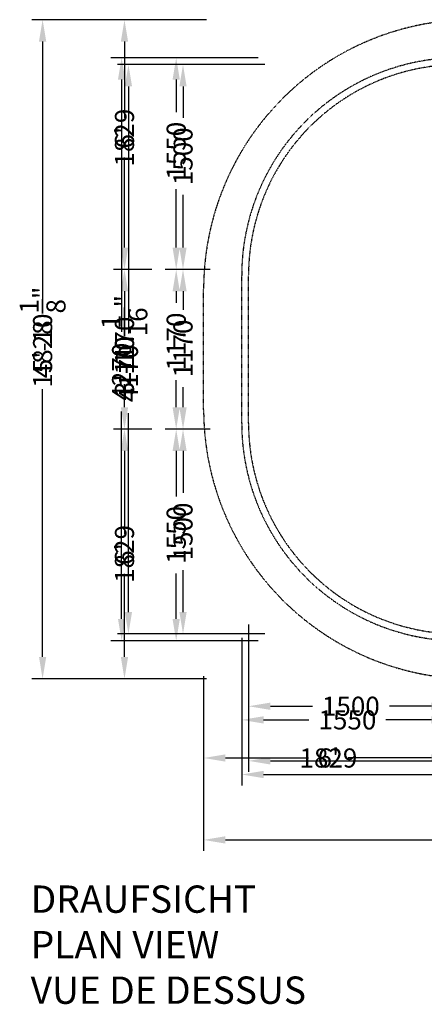
# Model space of a CAD drawing. Extents: x -3212 to 14339, y -4041 to 3171.
# Drawn here: x -3212 to -247, y -4041 to 3171 of the extents above; entities that cross this region are included whole.
import ezdxf

# ---------------------------------------------------------------- set-up
doc = ezdxf.new("R2010")
doc.units = 0
doc.header["$LTSCALE"] = 350
doc.linetypes.add('STRICHPUNKT', pattern=[1, 0.5, -0.25, 0, -0.25])
doc.layers.get('0').update_dxf_attribs({"linetype": 'CONTINUOUS'})
doc.layers.get('DEFPOINTS').update_dxf_attribs({"linetype": 'CONTINUOUS'})
doc.layers.add('BEM-SI-AMERICA', color=7, linetype='CONTINUOUS', lineweight=35)
doc.layers.add('BEM-SI-MIN', color=7, linetype='CONTINUOUS', lineweight=35)
for name, color, linetype in [('BEM-SI-AUSTRALIA', 7, 'CONTINUOUS'), ('BEM-SI-CANADA', 7, 'CONTINUOUS'), ('SICHER-AMERICA', 7, 'STRICHPUNKT'), ('SICHER-AUSTRALIA', 7, 'STRICHPUNKT'), ('SICHER-MIN', 7, 'STRICHPUNKT')]:
    doc.layers.add(name, color=color, linetype=linetype)
doc.styles.get("Standard").update_dxf_attribs({"font": 'ARIAL.TTF'})
doc.dimstyles.new("America SI 0.25-1'", dxfattribs={"dimscale": 40, "dimtxt": 3.5, "dimasz": 4, "dimexe": 2, "dimexo": 0, "dimgap": 2, "dimtad": 0, "dimdec": 4, "dimlfac": 0.039377, "dimzin": 0, "dimdsep": 46, "dimlunit": 4, "dimtxsty": 'Standard', "dimcen": 2, "dimadec": 0, "dimazin": 0, "dimtfac": 1, "dimtdec": 4, "dimtofl": 0, "dimtmove": 0, "dimatfit": 3, "dimfxl": 0, "dimtolj": 1, "dimtzin": 0, "dimarcsym": 0})
doc.dimstyles.new('Europa SI 1-50', dxfattribs={"dimscale": 40, "dimtxt": 3.5, "dimasz": 4, "dimexe": 2, "dimexo": 0, "dimgap": 2, "dimtad": 0, "dimdec": 0, "dimzin": 0, "dimdsep": 46, "dimtxsty": 'Standard', "dimcen": 2, "dimadec": 0, "dimazin": 0, "dimtfac": 1, "dimtdec": 0, "dimtofl": 0, "dimtmove": 0, "dimatfit": 3, "dimfxl": 0, "dimtolj": 1, "dimtzin": 0, "dimarcsym": 0})

# ---------------------------------------------------------------- blocks, each defined once
blk = doc.blocks.new('*D0')
at = {"layer": 'BEM-SI-MIN', "color": 0, "lineweight": -2}
for p, q in [((-1415.3, 2841.8), (-2495.3, 2841.8)), ((-2415.3, 2681.8), (-2415.3, 872.4)), ((-2415.3, -1168.2), (-2415.3, 289.2)), ((-1415.3, -1328.2), (-2495.3, -1328.2))]:
    blk.add_line(p, q, dxfattribs=at)
at = {"layer": 'BEM-SI-MIN', "color": 0}
for points in [[(-2441.9, 2681.8), (-2388.6, 2681.8), (-2415.3, 2841.8)], [(-2441.9, -1168.2), (-2388.6, -1168.2), (-2415.3, -1328.2)]]:
    blk.add_solid(points, dxfattribs=at)
at = {"layer": 'DEFPOINTS', "color": 0}
for p in [(-1415.3, 2841.8), (-2415.3, -1328.2), (-1415.3, -1328.2)]:
    blk.add_point(p, dxfattribs=at)
at = {"layer": 'BEM-SI-MIN', "color": 0, "insert": (-2415.3, 580.8), "char_height": 140, "attachment_point": 5, "rotation": 90}
blk.add_mtext('\\A1;4170', dxfattribs=at)
blk = doc.blocks.new('*D1')
at = {"layer": 'BEM-SI-MIN', "color": 0, "lineweight": -2}
for p, q in [((-1535.3, -1258.2), (-1535.3, -2338.2)), ((5214.7, -1258.2), (5214.7, -2338.2)), ((-1375.3, -2258.2), (1611, -2258.2)), ((5054.7, -2258.2), (2189.4, -2258.2))]:
    blk.add_line(p, q, dxfattribs=at)
at = {"layer": 'BEM-SI-MIN', "color": 0}
for points in [[(-1375.3, -2231.6), (-1375.3, -2284.9), (-1535.3, -2258.2)], [(5054.7, -2231.6), (5054.7, -2284.9), (5214.7, -2258.2)]]:
    blk.add_solid(points, dxfattribs=at)
at = {"layer": 'DEFPOINTS', "color": 0}
for p in [(-1535.3, -1258.2), (5214.7, -1258.2), (-1535.3, -2258.2)]:
    blk.add_point(p, dxfattribs=at)
at = {"layer": 'BEM-SI-MIN', "color": 0, "insert": (1900.2, -2258.2), "char_height": 140, "attachment_point": 5}
blk.add_mtext('\\A1;6750', dxfattribs=at)
blk = doc.blocks.new('*D2')
at = {"layer": 'BEM-SI-AUSTRALIA', "color": 0, "lineweight": -2}
for p, q in [((-1465.3, 2891.8), (-2545.3, 2891.8)), ((-2465.3, 2731.8), (-2465.3, 883.9)), ((-2465.3, -1218.2), (-2465.3, 300.6)), ((-1465.3, -1378.2), (-2545.3, -1378.2))]:
    blk.add_line(p, q, dxfattribs=at)
at = {"layer": 'BEM-SI-AUSTRALIA', "color": 0}
for points in [[(-2491.9, 2731.8), (-2438.6, 2731.8), (-2465.3, 2891.8)], [(-2491.9, -1218.2), (-2438.6, -1218.2), (-2465.3, -1378.2)]]:
    blk.add_solid(points, dxfattribs=at)
at = {"layer": 'DEFPOINTS', "color": 0}
for p in [(-1465.3, 2891.8), (-2465.3, -1378.2), (-1465.3, -1378.2)]:
    blk.add_point(p, dxfattribs=at)
at = {"layer": 'BEM-SI-AUSTRALIA', "color": 0, "insert": (-2465.3, 592.2), "char_height": 140, "attachment_point": 5, "rotation": 90}
blk.add_mtext('\\A1;4270', dxfattribs=at)
blk = doc.blocks.new('*D3')
at = {"layer": 'BEM-SI-AUSTRALIA', "color": 0, "lineweight": -2}
for p, q in [((-1585.3, -1358.2), (-1585.3, -2438.2)), ((5264.7, -1358.2), (5264.7, -2438.2)), ((-1425.3, -2358.2), (1561, -2358.2)), ((5104.7, -2358.2), (2139.4, -2358.2))]:
    blk.add_line(p, q, dxfattribs=at)
at = {"layer": 'BEM-SI-AUSTRALIA', "color": 0}
for points in [[(-1425.3, -2331.6), (-1425.3, -2384.9), (-1585.3, -2358.2)], [(5104.7, -2331.6), (5104.7, -2384.9), (5264.7, -2358.2)]]:
    blk.add_solid(points, dxfattribs=at)
at = {"layer": 'DEFPOINTS', "color": 0}
for p in [(-1585.3, -1358.2), (5264.7, -1358.2), (-1585.3, -2358.2)]:
    blk.add_point(p, dxfattribs=at)
at = {"layer": 'BEM-SI-AUSTRALIA', "color": 0, "insert": (1850.2, -2358.2), "char_height": 140, "attachment_point": 5}
blk.add_mtext('\\A1;6850', dxfattribs=at)
blk = doc.blocks.new('*D4')
at = {"layer": 'BEM-SI-AMERICA', "color": 0, "lineweight": -2}
for p, q in [((-1844.3, 3170.8), (-3124.3, 3170.8)), ((-3044.3, 3010.8), (-3044.3, 1264.3)), ((-3044.3, -1497.2), (-3044.3, 426.1)), ((-1844.3, -1657.2), (-3124.3, -1657.2))]:
    blk.add_line(p, q, dxfattribs=at)
at = {"layer": 'BEM-SI-AMERICA', "color": 0}
for points in [[(-3070.9, 3010.8), (-3017.6, 3010.8), (-3044.3, 3170.8)], [(-3070.9, -1497.2), (-3017.6, -1497.2), (-3044.3, -1657.2)]]:
    blk.add_solid(points, dxfattribs=at)
at = {"layer": 'DEFPOINTS', "color": 0}
for p in [(-1844.3, 3170.8), (-3044.3, -1657.2), (-1844.3, -1657.2)]:
    blk.add_point(p, dxfattribs=at)
at = {"layer": 'BEM-SI-AMERICA', "color": 0, "insert": (-3044.3, 845.2), "char_height": 140, "attachment_point": 5, "rotation": 90}
blk.add_mtext('\\A1;15\'-10{\\H1.000000x;\\S1/8;}"', dxfattribs=at)
blk = doc.blocks.new('*D5')
at = {"layer": 'BEM-SI-MIN', "color": 0, "lineweight": -2}
for p, q in [((-1535.3, -1258.2), (-1535.3, -1938.2)), ((-35.3, -1657.9), (-35.3, -1938.2)), ((-1375.3, -1858.2), (-1067.5, -1858.2)), ((-195.3, -1858.2), (-503.1, -1858.2))]:
    blk.add_line(p, q, dxfattribs=at)
at = {"layer": 'BEM-SI-MIN', "color": 0}
for points in [[(-1375.3, -1831.6), (-1375.3, -1884.9), (-1535.3, -1858.2)], [(-195.3, -1831.6), (-195.3, -1884.9), (-35.3, -1858.2)]]:
    blk.add_solid(points, dxfattribs=at)
at = {"layer": 'DEFPOINTS', "color": 0}
for p in [(-1535.3, -1258.2), (-35.3, -1657.9), (-1535.3, -1858.2)]:
    blk.add_point(p, dxfattribs=at)
at = {"layer": 'BEM-SI-MIN', "color": 0, "insert": (-785.3, -1858.2), "char_height": 140, "attachment_point": 5}
blk.add_mtext('\\A1;1500', dxfattribs=at)
blk = doc.blocks.new('*D8')
at = {"layer": 'BEM-SI-MIN', "color": 0, "lineweight": -2}
for p, q in [((-1415.3, 2841.8), (-2095.3, 2841.8)), ((-2015.3, 2681.8), (-2015.3, 2452.5)), ((-2015.3, 1501.8), (-2015.3, 1888.1)), ((-1815.3, 1341.8), (-2095.3, 1341.8))]:
    blk.add_line(p, q, dxfattribs=at)
at = {"layer": 'BEM-SI-MIN', "color": 0}
for points in [[(-2041.9, 2681.8), (-1988.6, 2681.8), (-2015.3, 2841.8)], [(-2041.9, 1501.8), (-1988.6, 1501.8), (-2015.3, 1341.8)]]:
    blk.add_solid(points, dxfattribs=at)
at = {"layer": 'DEFPOINTS', "color": 0}
for p in [(-1415.3, 2841.8), (-2015.3, 1341.8), (-1815.3, 1341.8)]:
    blk.add_point(p, dxfattribs=at)
at = {"layer": 'BEM-SI-MIN', "color": 0, "insert": (-2015.3, 2170.3), "char_height": 140, "attachment_point": 5, "rotation": 90}
blk.add_mtext('\\A1;1500', dxfattribs=at)
blk = doc.blocks.new('*D9')
at = {"layer": 'BEM-SI-MIN', "color": 0, "lineweight": -2}
for p, q in [((-1815.3, 171.8), (-2095.3, 171.8)), ((-2015.3, 11.8), (-2015.3, -296)), ((-2015.3, -1168.2), (-2015.3, -860.5)), ((-1415.3, -1328.2), (-2095.3, -1328.2))]:
    blk.add_line(p, q, dxfattribs=at)
at = {"layer": 'BEM-SI-MIN', "color": 0}
for points in [[(-2041.9, 11.8), (-1988.6, 11.8), (-2015.3, 171.8)], [(-2041.9, -1168.2), (-1988.6, -1168.2), (-2015.3, -1328.2)]]:
    blk.add_solid(points, dxfattribs=at)
at = {"layer": 'DEFPOINTS', "color": 0}
for p in [(-2015.3, 171.8), (-1815.3, 171.8), (-1415.3, -1328.2)]:
    blk.add_point(p, dxfattribs=at)
at = {"layer": 'BEM-SI-MIN', "color": 0, "insert": (-2015.3, -578.2), "char_height": 140, "attachment_point": 5, "rotation": 90}
blk.add_mtext('\\A1;1500', dxfattribs=at)
blk = doc.blocks.new('*D10')
at = {"layer": 'BEM-SI-MIN', "color": 0, "lineweight": -2}
for p, q in [((-1815.3, 1341.8), (-2095.3, 1341.8)), ((-2015.3, 1181.8), (-2015.3, 1044.6)), ((-2015.3, 331.8), (-2015.3, 480.2)), ((-1815.3, 171.8), (-2095.3, 171.8))]:
    blk.add_line(p, q, dxfattribs=at)
at = {"layer": 'BEM-SI-MIN', "color": 0}
for points in [[(-2041.9, 1181.8), (-1988.6, 1181.8), (-2015.3, 1341.8)], [(-2041.9, 331.8), (-1988.6, 331.8), (-2015.3, 171.8)]]:
    blk.add_solid(points, dxfattribs=at)
at = {"layer": 'DEFPOINTS', "color": 0}
for p in [(-1815.3, 1341.8), (-2015.3, 171.8), (-1815.3, 171.8)]:
    blk.add_point(p, dxfattribs=at)
at = {"layer": 'BEM-SI-MIN', "color": 0, "insert": (-2015.3, 762.4), "char_height": 140, "attachment_point": 5, "rotation": 90}
blk.add_mtext('\\A1;1170', dxfattribs=at)
blk = doc.blocks.new('*D11')
at = {"layer": 'BEM-SI-AUSTRALIA', "color": 0, "lineweight": -2}
for p, q in [((-1465.3, 2891.8), (-2145.3, 2891.8)), ((-2065.3, 2731.8), (-2065.3, 2493.1)), ((-2065.3, 1501.8), (-2065.3, 1928.7)), ((-1865.3, 1341.8), (-2145.3, 1341.8))]:
    blk.add_line(p, q, dxfattribs=at)
at = {"layer": 'BEM-SI-AUSTRALIA', "color": 0}
for points in [[(-2091.9, 2731.8), (-2038.6, 2731.8), (-2065.3, 2891.8)], [(-2091.9, 1501.8), (-2038.6, 1501.8), (-2065.3, 1341.8)]]:
    blk.add_solid(points, dxfattribs=at)
at = {"layer": 'DEFPOINTS', "color": 0}
for p in [(-1465.3, 2891.8), (-2065.3, 1341.8), (-1865.3, 1341.8)]:
    blk.add_point(p, dxfattribs=at)
at = {"layer": 'BEM-SI-AUSTRALIA', "color": 0, "insert": (-2065.3, 2210.9), "char_height": 140, "attachment_point": 5, "rotation": 90}
blk.add_mtext('\\A1;1550', dxfattribs=at)
blk = doc.blocks.new('*D12')
at = {"layer": 'BEM-SI-AUSTRALIA', "color": 0, "lineweight": -2}
for p, q in [((-1585.3, -1358.2), (-1585.3, -2038.2)), ((-35.3, -1758.2), (-35.3, -2038.2)), ((-1425.3, -1958.2), (-1092.5, -1958.2)), ((-195.3, -1958.2), (-528.1, -1958.2))]:
    blk.add_line(p, q, dxfattribs=at)
at = {"layer": 'BEM-SI-AUSTRALIA', "color": 0}
for points in [[(-1425.3, -1931.6), (-1425.3, -1984.9), (-1585.3, -1958.2)], [(-195.3, -1931.6), (-195.3, -1984.9), (-35.3, -1958.2)]]:
    blk.add_solid(points, dxfattribs=at)
at = {"layer": 'DEFPOINTS', "color": 0}
for p in [(-1585.3, -1358.2), (-35.3, -1758.2), (-1585.3, -1958.2)]:
    blk.add_point(p, dxfattribs=at)
at = {"layer": 'BEM-SI-AUSTRALIA', "color": 0, "insert": (-810.3, -1958.2), "char_height": 140, "attachment_point": 5}
blk.add_mtext('\\A1;1550', dxfattribs=at)
blk = doc.blocks.new('*D13')
at = {"layer": 'BEM-SI-AUSTRALIA', "color": 0, "lineweight": -2}
for p, q in [((-1865.3, 171.8), (-2145.3, 171.8)), ((-2065.3, 11.8), (-2065.3, -321)), ((-2065.3, -1218.2), (-2065.3, -885.5)), ((-1465.3, -1378.2), (-2145.3, -1378.2))]:
    blk.add_line(p, q, dxfattribs=at)
at = {"layer": 'BEM-SI-AUSTRALIA', "color": 0}
for points in [[(-2091.9, 11.8), (-2038.6, 11.8), (-2065.3, 171.8)], [(-2091.9, -1218.2), (-2038.6, -1218.2), (-2065.3, -1378.2)]]:
    blk.add_solid(points, dxfattribs=at)
at = {"layer": 'DEFPOINTS', "color": 0}
for p in [(-2065.3, 171.8), (-1865.3, 171.8), (-1465.3, -1378.2)]:
    blk.add_point(p, dxfattribs=at)
at = {"layer": 'BEM-SI-AUSTRALIA', "color": 0, "insert": (-2065.3, -603.2), "char_height": 140, "attachment_point": 5, "rotation": 90}
blk.add_mtext('\\A1;1550', dxfattribs=at)
blk = doc.blocks.new('*D14')
at = {"layer": 'BEM-SI-AUSTRALIA', "color": 0, "lineweight": -2}
for p, q in [((-1865.3, 1341.8), (-2145.3, 1341.8)), ((-2065.3, 1181.8), (-2065.3, 1095.7)), ((-2065.3, 331.8), (-2065.3, 531.3)), ((-1865.3, 171.8), (-2145.3, 171.8))]:
    blk.add_line(p, q, dxfattribs=at)
at = {"layer": 'BEM-SI-AUSTRALIA', "color": 0}
for points in [[(-2091.9, 1181.8), (-2038.6, 1181.8), (-2065.3, 1341.8)], [(-2091.9, 331.8), (-2038.6, 331.8), (-2065.3, 171.8)]]:
    blk.add_solid(points, dxfattribs=at)
at = {"layer": 'DEFPOINTS', "color": 0}
for p in [(-1865.3, 1341.8), (-2065.3, 171.8), (-1865.3, 171.8)]:
    blk.add_point(p, dxfattribs=at)
at = {"layer": 'BEM-SI-AUSTRALIA', "color": 0, "insert": (-2065.3, 813.5), "char_height": 140, "attachment_point": 5, "rotation": 90}
blk.add_mtext('\\A1;1170', dxfattribs=at)
blk = doc.blocks.new('*D17')
at = {"layer": 'BEM-SI-AMERICA', "color": 0, "lineweight": -2}
for p, q in [((-2244.3, 171.8), (-2524.3, 171.8)), ((-2444.3, 11.8), (-2444.3, -598)), ((-2444.3, -1497.2), (-2444.3, -887.5)), ((-1844.3, -1657.2), (-2524.3, -1657.2))]:
    blk.add_line(p, q, dxfattribs=at)
at = {"layer": 'BEM-SI-AMERICA', "color": 0}
for points in [[(-2470.9, 11.8), (-2417.6, 11.8), (-2444.3, 171.8)], [(-2470.9, -1497.2), (-2417.6, -1497.2), (-2444.3, -1657.2)]]:
    blk.add_solid(points, dxfattribs=at)
at = {"layer": 'DEFPOINTS', "color": 0}
for p in [(-2244.3, 171.8), (-2444.3, -1657.2), (-1844.3, -1657.2)]:
    blk.add_point(p, dxfattribs=at)
at = {"layer": 'BEM-SI-AMERICA', "color": 0, "insert": (-2444.3, -742.7), "char_height": 140, "attachment_point": 5, "rotation": 90}
blk.add_mtext("\\A1;6'", dxfattribs=at)
blk = doc.blocks.new('*D18')
at = {"layer": 'BEM-SI-AMERICA', "color": 0, "lineweight": -2}
for p, q in [((-1864.3, -1637.2), (-1864.3, -2917.2)), ((5543.7, -1637.2), (5543.7, -2917.2)), ((-1704.3, -2837.2), (1419.7, -2837.2)), ((5383.7, -2837.2), (2259.7, -2837.2))]:
    blk.add_line(p, q, dxfattribs=at)
at = {"layer": 'BEM-SI-AMERICA', "color": 0}
for points in [[(-1704.3, -2810.6), (-1704.3, -2863.9), (-1864.3, -2837.2)], [(5383.7, -2810.6), (5383.7, -2863.9), (5543.7, -2837.2)]]:
    blk.add_solid(points, dxfattribs=at)
at = {"layer": 'DEFPOINTS', "color": 0}
for p in [(-1864.3, -1637.2), (5543.7, -1637.2), (5543.7, -2837.2)]:
    blk.add_point(p, dxfattribs=at)
at = {"layer": 'BEM-SI-AMERICA', "color": 0, "insert": (1839.7, -2837.2), "char_height": 140, "attachment_point": 5}
blk.add_mtext('\\A1;24\'-3{\\H1.000000x;\\S11/16;}"', dxfattribs=at)
blk = doc.blocks.new('*D19')
at = {"layer": 'BEM-SI-AMERICA', "color": 0, "lineweight": -2}
for p, q in [((-1864.3, -1637.2), (-1864.3, -2317.2)), ((-35.3, -2037.2), (-35.3, -2317.2)), ((-1704.3, -2237.2), (-1094.6, -2237.2)), ((-195.3, -2237.2), (-805, -2237.2))]:
    blk.add_line(p, q, dxfattribs=at)
at = {"layer": 'BEM-SI-AMERICA', "color": 0}
for points in [[(-1704.3, -2210.6), (-1704.3, -2263.9), (-1864.3, -2237.2)], [(-195.3, -2210.6), (-195.3, -2263.9), (-35.3, -2237.2)]]:
    blk.add_solid(points, dxfattribs=at)
at = {"layer": 'DEFPOINTS', "color": 0}
for p in [(-1864.3, -1637.2), (-35.3, -2037.2), (-35.3, -2237.2)]:
    blk.add_point(p, dxfattribs=at)
at = {"layer": 'BEM-SI-AMERICA', "color": 0, "insert": (-949.8, -2237.2), "char_height": 140, "attachment_point": 5}
blk.add_mtext("\\A1;6'", dxfattribs=at)
blk = doc.blocks.new('*D22')
at = {"layer": 'BEM-SI-AMERICA', "color": 0, "lineweight": -2}
for p, q in [((-1844.3, 3170.8), (-2524.3, 3170.8)), ((-2444.3, 3010.8), (-2444.3, 2451.4)), ((-2444.3, 1501.8), (-2444.3, 2161.8)), ((-2244.3, 1341.8), (-2524.3, 1341.8))]:
    blk.add_line(p, q, dxfattribs=at)
at = {"layer": 'BEM-SI-AMERICA', "color": 0}
for points in [[(-2470.9, 3010.8), (-2417.6, 3010.8), (-2444.3, 3170.8)], [(-2470.9, 1501.8), (-2417.6, 1501.8), (-2444.3, 1341.8)]]:
    blk.add_solid(points, dxfattribs=at)
at = {"layer": 'DEFPOINTS', "color": 0}
for p in [(-2444.3, 3170.8), (-1844.3, 3170.8), (-2244.3, 1341.8)]:
    blk.add_point(p, dxfattribs=at)
at = {"layer": 'BEM-SI-AMERICA', "color": 0, "insert": (-2444.3, 2306.6), "char_height": 140, "attachment_point": 5, "rotation": 90}
blk.add_mtext("\\A1;6'", dxfattribs=at)
blk = doc.blocks.new('*D23')
at = {"layer": 'BEM-SI-AMERICA', "color": 0, "lineweight": -2}
for p, q in [((-2444.3, 1501.8), (-2444.3, 1661.8)), ((-2244.3, 1341.8), (-2524.3, 1341.8)), ((-2244.3, 171.8), (-2524.3, 171.8)), ((-2444.3, 11.8), (-2444.3, -148.2))]:
    blk.add_line(p, q, dxfattribs=at)
at = {"layer": 'BEM-SI-AMERICA', "color": 0}
for points in [[(-2470.9, 1501.8), (-2417.6, 1501.8), (-2444.3, 1341.8)], [(-2470.9, 11.8), (-2417.6, 11.8), (-2444.3, 171.8)]]:
    blk.add_solid(points, dxfattribs=at)
at = {"layer": 'DEFPOINTS', "color": 0}
for p in [(-2444.3, 1341.8), (-2244.3, 1341.8), (-2244.3, 171.8)]:
    blk.add_point(p, dxfattribs=at)
at = {"layer": 'BEM-SI-AMERICA', "color": 0, "insert": (-2444.3, 784), "char_height": 140, "attachment_point": 5, "rotation": 90}
blk.add_mtext('\\A1;3\'-10{\\H1.000000x;\\S1/16;}"', dxfattribs=at)
blk = doc.blocks.new('*D24')
at = {"layer": 'BEM-SI-CANADA', "color": 0, "lineweight": -2}
for p, q in [((-1844.3, 3170.8), (-3124.3, 3170.8)), ((-3044.3, 3010.8), (-3044.3, 1048.5)), ((-3044.3, -1497.2), (-3044.3, 464.5)), ((-1844.3, -1657.2), (-3124.3, -1657.2))]:
    blk.add_line(p, q, dxfattribs=at)
at = {"layer": 'BEM-SI-CANADA', "color": 0}
for points in [[(-3070.9, 3010.8), (-3017.6, 3010.8), (-3044.3, 3170.8)], [(-3070.9, -1497.2), (-3017.6, -1497.2), (-3044.3, -1657.2)]]:
    blk.add_solid(points, dxfattribs=at)
at = {"layer": 'DEFPOINTS', "color": 0}
for p in [(-1844.3, 3170.8), (-3044.3, -1657.2), (-1844.3, -1657.2)]:
    blk.add_point(p, dxfattribs=at)
at = {"layer": 'BEM-SI-CANADA', "color": 0, "insert": (-3044.3, 756.5), "char_height": 140, "attachment_point": 5, "rotation": 90}
blk.add_mtext('\\A1;4828', dxfattribs=at)
blk = doc.blocks.new('*D25')
at = {"layer": 'BEM-SI-CANADA', "color": 0, "lineweight": -2}
for p, q in [((-2244.3, 171.8), (-2524.3, 171.8)), ((-2444.3, 11.8), (-2444.3, -460.1)), ((-2444.3, -1497.2), (-2444.3, -1025.3)), ((-1844.3, -1657.2), (-2524.3, -1657.2))]:
    blk.add_line(p, q, dxfattribs=at)
at = {"layer": 'BEM-SI-CANADA', "color": 0}
for points in [[(-2470.9, 11.8), (-2417.6, 11.8), (-2444.3, 171.8)], [(-2470.9, -1497.2), (-2417.6, -1497.2), (-2444.3, -1657.2)]]:
    blk.add_solid(points, dxfattribs=at)
at = {"layer": 'DEFPOINTS', "color": 0}
for p in [(-2244.3, 171.8), (-2444.3, -1657.2), (-1844.3, -1657.2)]:
    blk.add_point(p, dxfattribs=at)
at = {"layer": 'BEM-SI-CANADA', "color": 0, "insert": (-2444.3, -742.7), "char_height": 140, "attachment_point": 5, "rotation": 90}
blk.add_mtext('\\A1;1829', dxfattribs=at)
blk = doc.blocks.new('*D26')
at = {"layer": 'BEM-SI-CANADA', "color": 0, "lineweight": -2}
for p, q in [((-1864.3, -1637.2), (-1864.3, -2917.2)), ((5543.7, -1637.2), (5543.7, -2917.2)), ((-1704.3, -2837.2), (1551.1, -2837.2)), ((5383.7, -2837.2), (2128.3, -2837.2))]:
    blk.add_line(p, q, dxfattribs=at)
at = {"layer": 'BEM-SI-CANADA', "color": 0}
for points in [[(-1704.3, -2810.6), (-1704.3, -2863.9), (-1864.3, -2837.2)], [(5383.7, -2810.6), (5383.7, -2863.9), (5543.7, -2837.2)]]:
    blk.add_solid(points, dxfattribs=at)
at = {"layer": 'DEFPOINTS', "color": 0}
for p in [(-1864.3, -1637.2), (5543.7, -1637.2), (5543.7, -2837.2)]:
    blk.add_point(p, dxfattribs=at)
at = {"layer": 'BEM-SI-CANADA', "color": 0, "insert": (1839.7, -2837.2), "char_height": 140, "attachment_point": 5}
blk.add_mtext('\\A1;7408', dxfattribs=at)
blk = doc.blocks.new('*D27')
at = {"layer": 'BEM-SI-CANADA', "color": 0, "lineweight": -2}
for p, q in [((-1864.3, -1637.2), (-1864.3, -2317.2)), ((-35.3, -2037.2), (-35.3, -2317.2)), ((-1704.3, -2237.2), (-1232.4, -2237.2)), ((-195.3, -2237.2), (-667.2, -2237.2))]:
    blk.add_line(p, q, dxfattribs=at)
at = {"layer": 'BEM-SI-CANADA', "color": 0}
for points in [[(-1704.3, -2210.6), (-1704.3, -2263.9), (-1864.3, -2237.2)], [(-195.3, -2210.6), (-195.3, -2263.9), (-35.3, -2237.2)]]:
    blk.add_solid(points, dxfattribs=at)
at = {"layer": 'DEFPOINTS', "color": 0}
for p in [(-1864.3, -1637.2), (-35.3, -2037.2), (-35.3, -2237.2)]:
    blk.add_point(p, dxfattribs=at)
at = {"layer": 'BEM-SI-CANADA', "color": 0, "insert": (-949.8, -2237.2), "char_height": 140, "attachment_point": 5}
blk.add_mtext('\\A1;1829', dxfattribs=at)
blk = doc.blocks.new('*D30')
at = {"layer": 'BEM-SI-CANADA', "color": 0, "lineweight": -2}
for p, q in [((-1844.3, 3170.8), (-2524.3, 3170.8)), ((-2444.3, 3010.8), (-2444.3, 2589.2)), ((-2444.3, 1501.8), (-2444.3, 2024)), ((-2244.3, 1341.8), (-2524.3, 1341.8))]:
    blk.add_line(p, q, dxfattribs=at)
at = {"layer": 'BEM-SI-CANADA', "color": 0}
for points in [[(-2470.9, 3010.8), (-2417.6, 3010.8), (-2444.3, 3170.8)], [(-2470.9, 1501.8), (-2417.6, 1501.8), (-2444.3, 1341.8)]]:
    blk.add_solid(points, dxfattribs=at)
at = {"layer": 'DEFPOINTS', "color": 0}
for p in [(-2444.3, 3170.8), (-1844.3, 3170.8), (-2244.3, 1341.8)]:
    blk.add_point(p, dxfattribs=at)
at = {"layer": 'BEM-SI-CANADA', "color": 0, "insert": (-2444.3, 2306.6), "char_height": 140, "attachment_point": 5, "rotation": 90}
blk.add_mtext('\\A1;1829', dxfattribs=at)
blk = doc.blocks.new('*D31')
at = {"layer": 'BEM-SI-CANADA', "color": 0, "lineweight": -2}
for p, q in [((-2244.3, 1341.8), (-2524.3, 1341.8)), ((-2444.3, 1181.8), (-2444.3, 1066.2)), ((-2444.3, 331.8), (-2444.3, 501.8)), ((-2244.3, 171.8), (-2524.3, 171.8))]:
    blk.add_line(p, q, dxfattribs=at)
at = {"layer": 'BEM-SI-CANADA', "color": 0}
for points in [[(-2470.9, 1181.8), (-2417.6, 1181.8), (-2444.3, 1341.8)], [(-2470.9, 331.8), (-2417.6, 331.8), (-2444.3, 171.8)]]:
    blk.add_solid(points, dxfattribs=at)
at = {"layer": 'DEFPOINTS', "color": 0}
for p in [(-2444.3, 1341.8), (-2244.3, 1341.8), (-2244.3, 171.8)]:
    blk.add_point(p, dxfattribs=at)
at = {"layer": 'BEM-SI-CANADA', "color": 0, "insert": (-2444.3, 784), "char_height": 140, "attachment_point": 5, "rotation": 90}
blk.add_mtext('\\A1;1170', dxfattribs=at)

msp = doc.modelspace()

# ---------------------------------------------------------------- linework, layer by layer
at = {"layer": 'SICHER-AMERICA', "ltscale": 0.01}
msp.add_lwpolyline([(-1864.27903, 1197.25229, -0.4142135624), (109.22097, 3170.75229), (3570.22097, 3170.75229, -0.4142135624), (5543.72097, 1197.25229), (5543.72097, 316.25229, -0.4142135624), (3570.22097, -1657.24771), (109.22097, -1657.24771, -0.4142135624), (-1864.27903, 316.25229)], format="xyb", close=True, dxfattribs=at)
at = {"layer": 'SICHER-AUSTRALIA', "ltscale": 0.01}
msp.add_lwpolyline([(5264.72097, 1297.25229), (5264.72097, 216.25229, -0.4142135624), (3670.22097, -1378.24771), (9.22097, -1378.24771, -0.4142135624), (-1585.27903, 216.25229), (-1585.27903, 1297.25229, -0.4142135624), (9.22097, 2891.75229), (3670.22097, 2891.75229, -0.4142135624)], format="xyb", close=True, dxfattribs=at)
at = {"layer": 'SICHER-MIN', "ltscale": 0.01}
msp.add_lwpolyline([(-1535.27903, 1297.25229, -0.4142135624), (9.22097, 2841.75229), (3670.22097, 2841.75229, -0.4142135624), (5214.72097, 1297.25229), (5214.72097, 216.25229, -0.4142135624), (3670.22097, -1328.24771), (9.22097, -1328.24771, -0.4142135624), (-1535.27903, 216.25229)], format="xyb", close=True, dxfattribs=at)

# ---------------------------------------------------------------- texts
at = {"insert": (-3131.8457, -3171.03025), "char_height": 200, "attachment_point": 1}
msp.add_mtext_dynamic_manual_height_columns('DRAUFSICHT\\PPLAN VIEW\\PVUE DE DESSUS', width=3755.0277606, gutter_width=17.5, heights=[0], dxfattribs=at)

# ---------------------------------------------------------------- dimensions: what is measured, and where the dimension line sits
at = {"layer": 'BEM-SI-AMERICA'}
for base, p1, p2, angle, picture, middle in [((-3044.27903, -1657.24771), (-1844.27903, 3170.75229), (-1844.27903, -1657.24771), 270, '*D4', (-3044.27903, 845.20324)), ((-2444.27903, 3170.75229), (-2244.27903, 1341.75229), (-1844.27903, 3170.75229), 90, '*D22', (-2444.27903, 2306.64489)), ((-2444.27903, 1341.75229), (-2244.27903, 171.75229), (-2244.27903, 1341.75229), 90, '*D23', (-2444.27903, 783.96921)), ((-2444.27903, -1657.24771), (-2244.27903, 171.75229), (-1844.27903, -1657.24771), 270, '*D17', (-2444.27903, -742.74771))]:
    dim = msp.add_linear_dim(base=base, p1=p1, p2=p2, angle=angle, dimstyle="America SI 0.25-1'", dxfattribs=at)
    dim.commit()
    dim.dimension.update_dxf_attribs({"geometry": picture, "text_midpoint": middle, "dimtype": 160})
for base, p2, picture, middle in [((5543.72097, -2837.24771), (5543.72097, -1637.24771), '*D18', (1839.72097, -2837.24771)), ((-35.27903, -2237.24771), (-35.27903, -2037.24771), '*D19', (-949.77903, -2237.24771))]:
    dim = msp.add_linear_dim(base=base, p1=(-1864.27903, -1637.24771), p2=p2, dimstyle="America SI 0.25-1'", dxfattribs=at)
    dim.commit()
    dim.dimension.update_dxf_attribs({"geometry": picture, "text_midpoint": middle, "dimtype": 160})
at = {"layer": 'BEM-SI-AUSTRALIA'}
for base, p1, p2, angle, picture, middle in [((-2465.27903, -1378.24771), (-1465.27903, 2891.75229), (-1465.27903, -1378.24771), 270, '*D2', (-2465.27903, 592.23145)), ((-2065.27903, 1341.75229), (-1465.27903, 2891.75229), (-1865.27903, 1341.75229), 270, '*D11', (-2065.27903, 2210.89409)), ((-2065.27903, 171.75229), (-1865.27903, 1341.75229), (-1865.27903, 171.75229), 270, '*D14', (-2065.27903, 813.49046)), ((-2065.27903, 171.75229), (-1465.27903, -1378.24771), (-1865.27903, 171.75229), 90, '*D13', (-2065.27903, -603.24771)), ((-1585.27903, -2358.24771), (5264.72097, -1358.24771), (-1585.27903, -1358.24771), 180, '*D3', (1850.2009, -2358.24771)), ((-1585.27903, -1958.24771), (-35.27903, -1758.24771), (-1585.27903, -1358.24771), 180, '*D12', (-810.27903, -1958.24771))]:
    dim = msp.add_linear_dim(base=base, p1=p1, p2=p2, angle=angle, dimstyle='Europa SI 1-50', dxfattribs=at)
    dim.commit()
    dim.dimension.update_dxf_attribs({"geometry": picture, "text_midpoint": middle, "dimtype": 160})
at = {"layer": 'BEM-SI-CANADA'}
for base, p1, p2, angle, picture, middle in [((-3044.27903, -1657.24771), (-1844.27903, 3170.75229), (-1844.27903, -1657.24771), 270, '*D24', (-3044.27903, 756.47035)), ((-2444.27903, 3170.75229), (-2244.27903, 1341.75229), (-1844.27903, 3170.75229), 90, '*D30', (-2444.27903, 2306.64489)), ((-2444.27903, 1341.75229), (-2244.27903, 171.75229), (-2244.27903, 1341.75229), 90, '*D31', (-2444.27903, 783.96921)), ((-2444.27903, -1657.24771), (-2244.27903, 171.75229), (-1844.27903, -1657.24771), 270, '*D25', (-2444.27903, -742.74771))]:
    dim = msp.add_linear_dim(base=base, p1=p1, p2=p2, angle=angle, dimstyle='Europa SI 1-50', dxfattribs=at)
    dim.commit()
    dim.dimension.update_dxf_attribs({"geometry": picture, "text_midpoint": middle, "dimtype": 160})
for base, p2, picture, middle in [((5543.72097, -2837.24771), (5543.72097, -1637.24771), '*D26', (1839.72097, -2837.24771)), ((-35.27903, -2237.24771), (-35.27903, -2037.24771), '*D27', (-949.77903, -2237.24771))]:
    dim = msp.add_linear_dim(base=base, p1=(-1864.27903, -1637.24771), p2=p2, dimstyle='Europa SI 1-50', dxfattribs=at)
    dim.commit()
    dim.dimension.update_dxf_attribs({"geometry": picture, "text_midpoint": middle, "dimtype": 160})
at = {"layer": 'BEM-SI-MIN'}
for base, p1, p2, angle, picture, middle in [((-2415.27903, -1328.24771), (-1415.27903, 2841.75229), (-1415.27903, -1328.24771), 270, '*D0', (-2415.27903, 580.80756)), ((-2015.27903, 1341.75229), (-1415.27903, 2841.75229), (-1815.27903, 1341.75229), 270, '*D8', (-2015.27903, 2170.31864)), ((-2015.27903, 171.75229), (-1815.27903, 1341.75229), (-1815.27903, 171.75229), 270, '*D10', (-2015.27903, 762.40118)), ((-2015.27903, 171.75229), (-1415.27903, -1328.24771), (-1815.27903, 171.75229), 90, '*D9', (-2015.27903, -578.24771)), ((-1535.27903, -2258.24771), (5214.72097, -1258.24771), (-1535.27903, -1258.24771), 180, '*D1', (1900.2009, -2258.24771)), ((-1535.27903, -1858.24771), (-35.27903, -1657.92711), (-1535.27903, -1258.24771), 180, '*D5', (-785.27903, -1858.24771))]:
    dim = msp.add_linear_dim(base=base, p1=p1, p2=p2, angle=angle, dimstyle='Europa SI 1-50', dxfattribs=at)
    dim.commit()
    dim.dimension.update_dxf_attribs({"geometry": picture, "text_midpoint": middle, "dimtype": 160})

doc.saveas('drawing.dxf')
